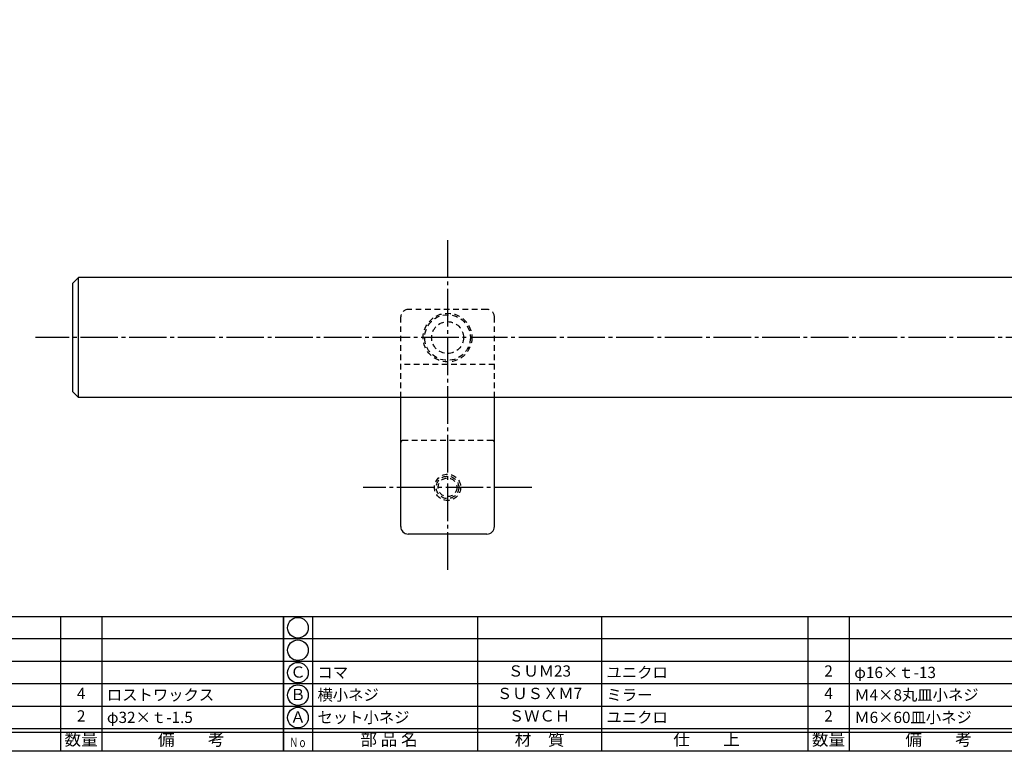
# Model space of a CAD drawing. Units: inches. Extents: x 83 to 890, y 372 to 932.
# Drawn here: x 241 to 504, y 372 to 568 of the extents above; entities that cross this region are included whole.
import ezdxf
from ezdxf.enums import TextEntityAlignment as Align

# ---------------------------------------------------------------- set-up
doc = ezdxf.new("R2010")
doc.units = ezdxf.units.IN
doc.header["$MEASUREMENT"] = 0
doc.linetypes.add('CENS', pattern=[13, 10, -1, 1, -1])
doc.linetypes.add('HIDS', pattern=[2.5, 1.5, -1])
for name, color, linetype in [('02-実線-1', 7, 'Continuous'), ('04-破線-1', 5, 'HIDS'), ('06-中心線', 1, 'CENS'), ('11-ﾈｼﾞ関連', 7, 'Continuous'), ('図枠', 7, 'Continuous'), ('図枠-文字', 4, 'Continuous'), ('図枠-細線', 251, 'Continuous'), ('図枠-部品名称', 253, 'Continuous')]:
    doc.layers.add(name, color=color, linetype=linetype)
doc.styles.add('STD', font='TXT.shx', dxfattribs={"bigfont": 'bigfont.shx'})

# ---------------------------------------------------------------- blocks, each defined once
blk = doc.blocks.new('A$C337F4ABC')
for p, q in [((7.2, 36.81), (7.2, 0.81)), ((51.29, 36.81), (51.29, 0.81)), ((84.36, 36.81), (84.36, 0.81)), ((139.47, 36.81), (139.47, 0.81)), ((150.49, 36.81), (150.49, 0.81)), ((198.99, 6.81), (-0.51, 6.81))]:
    blk.add_line(p, q)
for centre in [(3.34, 33.81), (3.34, 27.81), (3.34, 21.81), (3.34, 15.81), (3.34, 9.81)]:
    blk.add_circle(centre, 2.75)
at = {"layer": '図枠'}
blk.add_lwpolyline([(-0.51, 36.81), (198.99, 36.81), (198.99, 0.81), (-0.51, 0.81)], close=True, dxfattribs=at)
at = {"layer": '図枠-細線'}
for p, q in [((198.99, 30.81), (-0.51, 30.81)), ((198.99, 24.81), (-0.51, 24.81)), ((198.99, 18.81), (-0.51, 18.81)), ((198.99, 12.81), (-0.51, 12.81)), ((198.99, 5.81), (-0.51, 5.81))]:
    blk.add_line(p, q, dxfattribs=at)
at = {"layer": '図枠-文字', "style": 'STD'}
for s, p in [('部 品 名', (27.66, 3.56)), ('材\u3000質', (67.85, 3.56)), ('仕\u3000\u3000上', (112.41, 3.56)), ('数量', (144.96, 3.56)), ('備\u3000\u3000考', (174.35, 3.56))]:
    blk.add_text(s, height=3.25, dxfattribs=at).set_placement(p, align=Align.MIDDLE)
at = {"layer": '図枠-文字', "color": 4, "style": 'STD', "width": 0.950181}
blk.add_text('Ｎｏ', height=2.5, dxfattribs=at).set_placement((1.12, 1.93), (5.71, 1.93), align=Align.FIT)

msp = doc.modelspace()

# ---------------------------------------------------------------- linework, layer by layer
at = {"layer": '02-実線-1', "color": 7, "linetype": 'Continuous'}
for p, q in [((256.845, 498.919), (255.345, 497.419)), ((255.345, 468.419), (255.345, 497.419)), ((853.845, 498.919), (256.845, 498.919)), ((256.845, 466.919), (256.845, 498.919)), ((255.345, 468.419), (256.845, 466.919)), ((853.845, 466.919), (256.845, 466.919))]:
    msp.add_line(p, q, dxfattribs=at)
at = {"layer": '02-実線-1', "color": 7}
for p, q in [((342.845, 432.42), (342.845, 466.92)), ((367.845, 432.42), (367.845, 466.92)), ((365.845, 430.42), (344.845, 430.42))]:
    msp.add_line(p, q, dxfattribs=at)
for centre, start, end in [((344.845, 432.42), 180, 270), ((365.845, 432.42), 270, 0)]:
    msp.add_arc(centre, 2, start, end, dxfattribs=at)
at = {"layer": '04-破線-1', "color": 5, "linetype": 'HIDS'}
for p, q in [((365.845, 490.42), (344.845, 490.42)), ((365.845, 490.42), (344.845, 490.42)), ((342.845, 466.92), (342.845, 488.42)), ((342.845, 466.92), (342.845, 488.42)), ((367.845, 466.92), (367.845, 488.42)), ((367.845, 466.92), (367.845, 488.42)), ((367.845, 475.695), (342.845, 475.695)), ((367.845, 475.695), (342.845, 475.695)), ((367.345, 455.42), (343.345, 455.42))]:
    msp.add_line(p, q, dxfattribs=at)
at = {"layer": '04-破線-1'}
msp.add_circle((355.345, 482.919), 6.5, dxfattribs=at)
at = {"layer": '04-破線-1', "linetype": 'HIDS'}
for radius in [6.1, 4.25]:
    msp.add_circle((355.345, 482.919), radius, dxfattribs=at)
at = {"layer": '04-破線-1', "color": 5, "linetype": 'HIDS'}
for centre, radius, start, end in [((344.845, 488.42), 2, 90, 180), ((344.845, 488.42), 2, 90, 180), ((365.845, 488.42), 2, 0, 90), ((365.845, 488.42), 2, 0, 90), ((343.345, 454.92), 0.5, 90, 180), ((367.345, 454.92), 0.5, 0, 90)]:
    msp.add_arc(centre, radius, start, end, dxfattribs=at)
at = {"layer": '06-中心線', "color": 1, "linetype": 'CENS'}
for p, q in [((355.345, 508.92), (355.345, 420.42)), ((865.345, 482.919), (245.345, 482.919))]:
    msp.add_line(p, q, dxfattribs=at)
at = {"layer": '06-中心線'}
msp.add_line((377.845, 442.92), (332.845, 442.92), dxfattribs=at)
at = {"layer": '11-ﾈｼﾞ関連', "color": 5, "linetype": 'HIDS'}
for radius in [3.5, 3, 2.5]:
    msp.add_circle((355.345, 442.92), radius, dxfattribs=at)
at = {"layer": '図枠'}
msp.add_lwpolyline([(83.049, 932.419), (890.049, 932.419), (890.049, 372.419), (83.049, 372.419)], close=True, dxfattribs=at)

# ---------------------------------------------------------------- block references
for p in [(112.562, 371.611), (312.062, 371.611)]:
    msp.add_blockref('A$C337F4ABC', p, dxfattribs=at)

# ---------------------------------------------------------------- texts
at = {"layer": '図枠-部品名称', "style": 'STD'}
for s, p in [('Ｃ', (315.414, 393.202)), ('ＳＵＭ23', (379.892, 393.486)), ('2', (457.047, 393.486)), ('4', (257.547, 387.486)), ('Ｂ', (315.414, 387.202)), ('ＳＵＳＸＭ7', (379.892, 387.486)), ('4', (457.047, 387.486)), ('2', (257.547, 381.486)), ('Ａ', (315.414, 381.202)), ('ＳＷＣＨ', (379.892, 381.486)), ('2', (457.047, 381.486))]:
    msp.add_text(s, height=3, dxfattribs=at).set_placement(p, align=Align.MIDDLE)
for s, p in [('コマ', (320.624, 393.486)), ('ユニクロ', (397.778, 393.486)), ('φ16×ｔ-13', (463.911, 393.486)), ('ロストワックス', (264.411, 387.486)), ('横小ネジ', (320.624, 387.486)), ('ミラー', (397.778, 387.486)), ('Ｍ4×8丸皿小ネジ', (463.911, 387.486)), ('φ32×ｔ-1.5', (264.411, 381.486)), ('セット小ネジ', (320.624, 381.486)), ('ユニクロ', (397.778, 381.486)), ('Ｍ6×60皿小ネジ', (463.911, 381.486))]:
    msp.add_text(s, height=3, dxfattribs=at).set_placement(p, align=Align.MIDDLE_LEFT)

doc.saveas('drawing.dxf')
